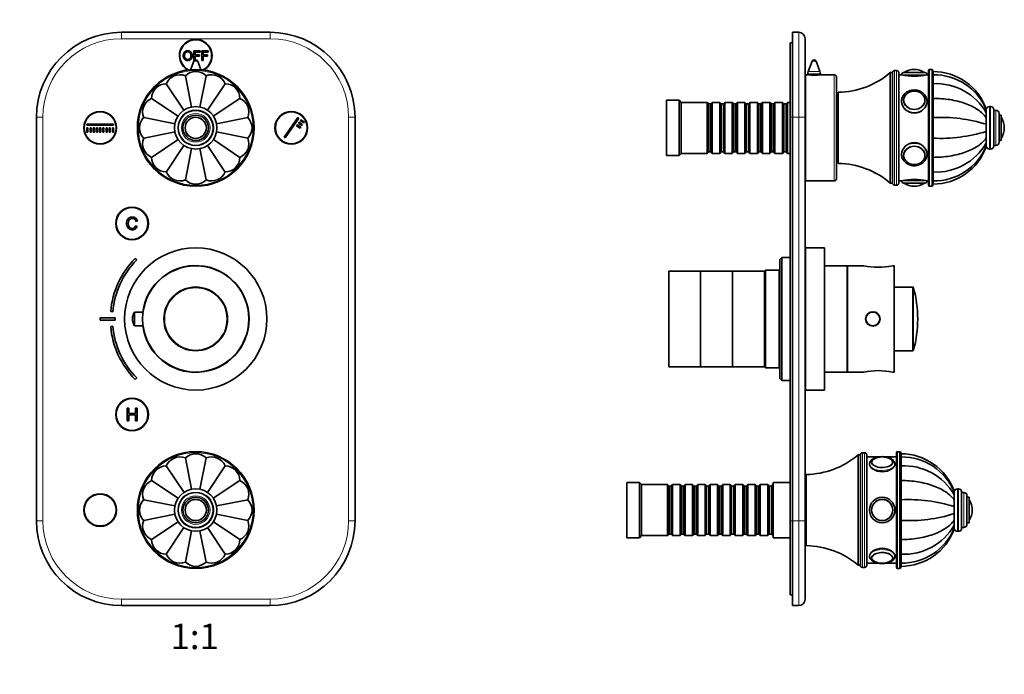
# Model space of a CAD drawing. Units: millimetres. Extents: x 0 to 790, y 0 to 1164.
# Drawn here: x 327 to 790, y 570 to 879 of the extents above; entities that cross this region are included whole.
import ezdxf
from ezdxf import colors
from ezdxf.entities.mleader import LeaderData, LeaderLine
from ezdxf.enums import TextEntityAlignment as Align
from ezdxf.math import Vec2, Vec3

# ---------------------------------------------------------------- set-up
doc = ezdxf.new("R2010")
doc.units = ezdxf.units.MM
for name, color, linetype in [('DV1_Défaut', 7, 'Continuous'), ('DV5_Défaut', 7, 'Continuous'), ('Défaut', 7, 'Continuous')]:
    doc.layers.add(name, color=color, linetype=linetype)
doc.styles.add('SEACAD_ArialB', font='arialbd.ttf')

# ---------------------------------------------------------------- blocks, each defined once
blk = doc.blocks.new('_DOT')
at = {"color": 0}
blk.add_line((0, 0), (-1, 0), dxfattribs=at)
at = {"color": 0, "const_width": 0.333}
blk.add_lwpolyline([(-0.1665, 0, 1), (0.1665, 0, 1)], format="xyb", close=True, dxfattribs=at)
blk = doc.blocks.new('SE')
at = {"layer": 'DV1_Défaut', "color": 7, "linetype": 'Continuous', "lineweight": 35}
for p, q in [((374.64, 872.65), (444.64, 872.65)), ((408.77, 863.86), (411.76, 863.86)), ((408.77, 859.44), (408.77, 863.86)), ((409.36, 863.34), (409.36, 861.97)), ((411.76, 863.34), (409.36, 863.34)), ((411.76, 863.86), (411.76, 863.34)), ((412.55, 863.86), (415.53, 863.86)), ((412.55, 859.44), (412.55, 863.86)), ((413.13, 863.34), (413.13, 861.97)), ((415.53, 863.34), (413.13, 863.34)), ((415.53, 863.86), (415.53, 863.34)), ((408.71, 859.01), (407.18, 855.04)), ((409.03, 859.44), (408.77, 859.44)), ((409.36, 861.97), (411.43, 861.97)), ((409.36, 861.45), (409.36, 859.61)), ((411.43, 861.45), (409.36, 861.45)), ((412.11, 855.04), (410.58, 859.01)), ((411.43, 861.97), (411.43, 861.45)), ((413.13, 859.44), (412.55, 859.44)), ((413.13, 861.97), (415.21, 861.97)), ((413.13, 861.45), (413.13, 859.44)), ((415.21, 861.45), (413.13, 861.45)), ((415.21, 861.97), (415.21, 861.45)), ((407.7, 837.43), (404.77, 852.17)), ((414.52, 852.17), (411.59, 837.44)), ((395.75, 848.44), (404.09, 835.96)), ((423.53, 848.44), (415.17, 835.93)), ((388.86, 841.54), (401.36, 833.19)), ((430.43, 841.54), (417.91, 833.18)), ((334.64, 642.65), (334.64, 832.65)), ((385.12, 832.53), (399.89, 829.59)), ((434.16, 832.53), (419.41, 829.59)), ((451.28, 823.29), (457.74, 832.51)), ((458.15, 832.22), (451.69, 823)), ((457.74, 832.51), (458.15, 832.22)), ((458.02, 829.86), (458.31, 830.27)), ((458.31, 830.27), (459.95, 829.13)), ((458.88, 831.09), (459.17, 831.5)), ((460.52, 829.95), (458.88, 831.09)), ((459.17, 831.5), (460.81, 830.36)), ((460.81, 830.36), (460.52, 829.95)), ((484.64, 832.65), (484.64, 642.65)), ((358.39, 829.4), (370.89, 829.4)), ((358.39, 828.9), (358.39, 829.4)), ((370.89, 828.9), (358.39, 828.9)), ((358.39, 827.65), (358.89, 827.65)), ((358.39, 825.65), (358.39, 827.65)), ((358.89, 825.65), (358.39, 825.65)), ((358.89, 827.65), (358.89, 825.65)), ((359.89, 825.65), (359.89, 827.65)), ((359.89, 827.65), (360.39, 827.65)), ((360.39, 825.65), (359.89, 825.65)), ((360.39, 827.65), (360.39, 825.65)), ((361.39, 825.65), (361.39, 827.65)), ((361.39, 827.65), (361.89, 827.65)), ((361.89, 825.65), (361.39, 825.65)), ((361.89, 827.65), (361.89, 825.65)), ((362.89, 825.65), (362.89, 827.65)), ((362.89, 827.65), (363.39, 827.65)), ((363.39, 825.65), (362.89, 825.65)), ((363.39, 827.65), (363.39, 825.65)), ((364.39, 825.65), (364.39, 827.65)), ((364.39, 827.65), (364.89, 827.65)), ((364.89, 825.65), (364.39, 825.65)), ((364.89, 827.65), (364.89, 825.65)), ((365.89, 825.65), (365.89, 827.65)), ((365.89, 827.65), (366.39, 827.65)), ((366.39, 825.65), (365.89, 825.65)), ((366.39, 827.65), (366.39, 825.65)), ((367.39, 825.65), (367.39, 827.65)), ((367.39, 827.65), (367.89, 827.65)), ((367.89, 825.65), (367.39, 825.65)), ((367.89, 827.65), (367.89, 825.65)), ((368.89, 825.65), (368.89, 827.65)), ((368.89, 827.65), (369.39, 827.65)), ((369.39, 825.65), (368.89, 825.65)), ((369.39, 827.65), (369.39, 825.65)), ((370.39, 825.65), (370.39, 827.65)), ((370.39, 827.65), (370.89, 827.65)), ((370.89, 825.65), (370.39, 825.65)), ((370.89, 829.4), (370.89, 828.9)), ((370.89, 827.65), (370.89, 825.65)), ((385.12, 822.78), (399.89, 825.71)), ((434.16, 822.78), (419.44, 825.7)), ((457.16, 828.64), (457.45, 829.04)), ((458.8, 827.49), (457.16, 828.64)), ((457.45, 829.04), (459.09, 827.9)), ((459.66, 828.72), (458.02, 829.86)), ((459.09, 827.9), (458.8, 827.49)), ((459.95, 829.13), (459.66, 828.72)), ((388.86, 813.76), (401.36, 822.12)), ((430.43, 813.76), (417.94, 822.11)), ((451.69, 823), (451.28, 823.29)), ((395.75, 806.86), (404.09, 819.34)), ((404.77, 803.13), (407.7, 817.88)), ((414.52, 803.13), (411.58, 817.9)), ((423.53, 806.86), (415.17, 819.38)), ((381.44, 783.52), (382.21, 783.72)), ((382.11, 781.34), (381.35, 781.52)), ((381.86, 765.43), (381.15, 766.14)), ((364.64, 737.15), (364.64, 738.15)), ((364.64, 738.15), (371.64, 738.15)), ((369.6, 741.16), (370.59, 741.07)), ((371.64, 738.15), (371.64, 737.15)), ((379.88, 737.77), (379.88, 737.53)), ((380.78, 734.4), (380.78, 740.9)), ((384.86, 740.9), (380.78, 740.9)), ((371.64, 737.15), (364.64, 737.15)), ((370.59, 734.24), (369.6, 734.15)), ((380.78, 734.4), (384.86, 734.4)), ((381.15, 709.17), (381.86, 709.87)), ((378.09, 695.65), (377.29, 695.65)), ((377.29, 695.65), (377.29, 689.65)), ((378.09, 693.19), (378.09, 695.65)), ((382, 695.65), (381.2, 695.65)), ((381.2, 695.65), (381.2, 693.19)), ((382, 689.65), (382, 695.65)), ((381.2, 693.19), (378.09, 693.19)), ((378.09, 689.65), (378.09, 692.48)), ((378.09, 692.48), (381.2, 692.48)), ((381.2, 692.48), (381.2, 689.65)), ((377.29, 689.65), (378.09, 689.65)), ((381.2, 689.65), (382, 689.65)), ((395.75, 668.44), (404.12, 655.92)), ((404.77, 672.17), (407.7, 657.42)), ((414.52, 672.17), (411.59, 657.45)), ((423.53, 668.44), (415.18, 655.94)), ((388.86, 661.54), (401.37, 653.18)), ((430.43, 661.54), (417.92, 653.18)), ((385.12, 652.53), (399.86, 649.6)), ((434.16, 652.53), (419.4, 649.59)), ((399.86, 645.71), (385.12, 642.78)), ((434.16, 642.78), (419.41, 645.71)), ((388.86, 633.76), (401.33, 642.1)), ((430.43, 633.76), (417.96, 642.1)), ((395.75, 626.86), (404.11, 639.37)), ((404.77, 623.13), (407.7, 637.9)), ((414.52, 623.13), (411.58, 637.9)), ((423.53, 626.86), (415.18, 639.37)), ((444.64, 602.65), (374.64, 602.65))]:
    blk.add_line(p, q, dxfattribs=at)
at = {"layer": 'DV1_Défaut', "color": 7, "linetype": 'Continuous', "lineweight": 18}
for p, q in [((374.64, 869.65), (374.64, 872.65)), ((444.64, 872.65), (444.64, 869.65)), ((444.64, 869.65), (374.64, 869.65)), ((408.71, 859.01), (410.58, 859.01)), ((337.64, 832.65), (334.64, 832.65)), ((337.64, 832.65), (337.64, 642.65)), ((481.64, 642.65), (481.64, 832.65)), ((484.64, 832.65), (481.64, 832.65)), ((337.64, 642.65), (334.64, 642.65)), ((484.64, 642.65), (481.64, 642.65)), ((374.64, 605.65), (444.64, 605.65)), ((374.64, 605.65), (374.64, 602.65)), ((444.64, 602.65), (444.64, 605.65))]:
    blk.add_line(p, q, dxfattribs=at)
at = {"layer": 'DV1_Défaut', "color": 7, "linetype": 'Continuous', "lineweight": 35}
for centre, radius in [((409.64, 827.65), 27.5), ((364.64, 827.65), 7.7), ((364.64, 827.65), 7.5), ((409.64, 827.65), 10), ((409.64, 827.65), 8.25), ((454.64, 827.65), 7.7), ((454.64, 827.65), 7.5), ((409.64, 827.65), 6), ((409.64, 827.65), 5), ((409.64, 827.65), 4.99), ((379.64, 782.65), 7.7), ((379.64, 782.65), 7.5), ((409.64, 737.65), 33.5), ((409.64, 737.65), 25), ((409.64, 737.65), 15), ((379.64, 692.65), 7.7), ((379.64, 692.65), 7.5), ((409.64, 647.65), 27.5), ((364.64, 647.65), 7.7), ((364.64, 647.65), 7.5), ((409.64, 647.65), 10), ((409.64, 647.65), 8.25), ((409.64, 647.65), 6), ((409.64, 647.65), 5), ((409.64, 647.65), 4.99)]:
    blk.add_circle(centre, radius, dxfattribs=at)
at = {"layer": 'DV1_Défaut', "color": 7, "linetype": 'Continuous', "lineweight": 18}
for centre, radius in [((409.64, 827.65), 27), ((409.64, 827.65), 8.5), ((409.64, 827.65), 6.75), ((409.64, 827.65), 4.84), ((409.64, 737.65), 14.63), ((409.64, 647.65), 27), ((409.64, 647.65), 8.5), ((409.64, 647.65), 6.75), ((409.64, 647.65), 4.84)]:
    blk.add_circle(centre, radius, dxfattribs=at)
at = {"layer": 'DV1_Défaut', "color": 7, "linetype": 'Continuous', "lineweight": 35}
for centre, radius, start, end in [((374.64, 832.65), 40, 90, 180), ((444.64, 832.65), 40, 0, 90), ((409.64, 861.65), 7.7, 0, 241.2468), ((409.64, 861.65), 7.5, 0, 243.3953), ((409.64, 858.65), 1, 21.0888, 158.9112), ((409.64, 861.65), 7.5, 296.6047, 0), ((409.64, 861.65), 7.7, 298.7532, 0), ((409.64, 847.15), 7, 45.8301, 134.1699), ((402.18, 845.67), 7, 68.3301, 156.6699), ((417.11, 845.67), 7, 23.3301, 111.6699), ((395.86, 841.44), 7, 90.8301, 179.1699), ((423.43, 841.44), 7, 0.8301, 89.1699), ((391.63, 835.11), 7, 113.3301, 201.6699), ((427.66, 835.11), 7, 338.3301, 66.6699), ((390.14, 827.65), 7, 135.8301, 224.1699), ((429.14, 827.65), 7, 315.8301, 44.1699), ((391.63, 820.19), 7, 158.3301, 246.6699), ((427.66, 820.19), 7, 293.3301, 21.6699), ((395.86, 813.86), 7, 180.8301, 269.1699), ((423.43, 813.86), 7, 270.8301, 359.1699), ((402.18, 809.64), 7, 203.3301, 291.6699), ((417.11, 809.64), 7, 248.3301, 336.6699), ((409.64, 808.15), 7, 225.8301, 314.1699), ((409.94, 737.65), 40.5, 135.3046, 175.0375), ((409.94, 737.65), 39.5, 135.3123, 175.0385), ((409.64, 737.65), 25.15, 0, 172.5752), ((385.75, 737.77), 5.88, 147.8564, 180), ((385.75, 737.53), 5.88, 180, 212.1436), ((409.64, 737.65), 25.15, 187.4248, 0), ((409.94, 737.65), 40.5, 184.9625, 224.6954), ((409.94, 737.65), 39.5, 184.9615, 224.6877), ((402.18, 665.67), 7, 68.3301, 156.6699), ((409.64, 667.15), 7, 45.8301, 134.1699), ((417.11, 665.67), 7, 23.3301, 111.6699), ((395.86, 661.44), 7, 90.8301, 179.1699), ((423.43, 661.44), 7, 0.8301, 89.1699), ((391.63, 655.11), 7, 113.3301, 201.6699), ((427.66, 655.11), 7, 338.3301, 66.6699), ((390.14, 647.65), 7, 135.8301, 224.1699), ((429.14, 647.65), 7, 315.8301, 44.1699), ((374.64, 642.65), 40, 180, 270), ((391.63, 640.19), 7, 158.3301, 246.6699), ((427.66, 640.19), 7, 293.3301, 21.6699), ((444.64, 642.65), 40, 270, 0), ((395.86, 633.86), 7, 180.8301, 269.1699), ((423.43, 633.86), 7, 270.8301, 359.1699), ((402.18, 629.64), 7, 203.3301, 291.6699), ((417.11, 629.64), 7, 248.3301, 336.6699), ((409.64, 628.15), 7, 225.8301, 314.1699)]:
    blk.add_arc(centre, radius, start, end, dxfattribs=at)
at = {"layer": 'DV1_Défaut', "color": 7, "linetype": 'Continuous', "lineweight": 18}
for centre, start, end in [((374.64, 832.65), 90, 180), ((444.64, 832.65), 0, 90), ((374.64, 642.65), 180, 270), ((444.64, 642.65), 270, 0)]:
    blk.add_arc(centre, 37, start, end, dxfattribs=at)
at = {"layer": 'DV1_Défaut', "color": 7, "linetype": 'Continuous', "lineweight": 35}
for points, degree, knots in [([(403.76, 861.59), (403.76, 862.7), (404.35, 863.32), (404.94, 863.94), (405.87, 863.94), (406.49, 863.94), (406.98, 863.65), (407.47, 863.36), (407.73, 862.83), (407.99, 862.31), (407.99, 861.64), (407.99, 860.97), (407.72, 860.44), (407.44, 859.91), (406.95, 859.64), (406.45, 859.36), (405.87, 859.36), (405.25, 859.36), (404.75, 859.67), (404.26, 859.97), (404.01, 860.49), (403.76, 861.01), (403.76, 861.59)], 2, [0, 0, 0, 0.090909, 0.090909, 0.181818, 0.181818, 0.272727, 0.272727, 0.363636, 0.363636, 0.454545, 0.454545, 0.545455, 0.545455, 0.636364, 0.636364, 0.727273, 0.727273, 0.818182, 0.818182, 0.909091, 0.909091, 1, 1, 1]), ([(404.36, 861.58), (404.36, 860.78), (404.79, 860.32), (405.22, 859.86), (405.87, 859.86), (406.53, 859.86), (406.96, 860.33), (407.38, 860.79), (407.38, 861.65), (407.38, 862.19), (407.2, 862.59), (407.02, 862.99), (406.67, 863.22), (406.32, 863.44), (405.88, 863.44), (405.26, 863.44), (404.81, 863.01), (404.36, 862.58), (404.36, 861.58)], 2, [0, 0, 0, 0.111111, 0.111111, 0.222222, 0.222222, 0.333333, 0.333333, 0.444444, 0.444444, 0.555556, 0.555556, 0.666667, 0.666667, 0.777778, 0.777778, 0.888889, 0.888889, 1, 1, 1]), ([(382.21, 783.72), (382.05, 784.34), (381.76, 784.83), (381.34, 785.16), (380.93, 785.49), (380.41, 785.65), (379.18, 785.65), (378.67, 785.53), (378.28, 785.27), (377.89, 785.01), (377.59, 784.65), (377.39, 784.17), (377.18, 783.68), (377.08, 783.16), (377.08, 782.01), (377.19, 781.48), (377.43, 781.03), (377.66, 780.58), (377.98, 780.24), (378.41, 780), (378.84, 779.77), (379.3, 779.65), (380.4, 779.65), (380.89, 779.8), (381.28, 780.1), (381.68, 780.4), (381.95, 780.81), (382.11, 781.34)], 3, [0, 0, 0, 0, 0.109849, 0.109849, 0.109849, 0.21189, 0.21189, 0.317181, 0.317181, 0.317181, 0.40955, 0.40955, 0.40955, 0.508977, 0.508977, 0.61669, 0.61669, 0.61669, 0.708959, 0.708959, 0.708959, 0.799929, 0.799929, 0.902526, 0.902526, 0.902526, 1, 1, 1, 1]), ([(381.35, 781.52), (381.21, 781.1), (381.02, 780.79), (380.76, 780.6), (380.51, 780.4), (380.18, 780.31), (379.35, 780.31), (378.98, 780.42), (378.68, 780.63), (378.38, 780.84), (378.17, 781.13), (378.05, 781.49), (377.94, 781.85), (377.87, 782.22), (377.87, 783.1), (377.95, 783.53), (378.09, 783.9), (378.23, 784.27), (378.46, 784.54), (378.76, 784.72), (379.06, 784.91), (379.39, 785), (380.17, 785), (380.54, 784.87), (380.84, 784.63), (381.13, 784.38), (381.33, 784.01), (381.44, 783.52)], 3, [0, 0, 0, 0, 0.096921, 0.096921, 0.096921, 0.18663, 0.18663, 0.289797, 0.289797, 0.289797, 0.38494, 0.38494, 0.38494, 0.478364, 0.478364, 0.599156, 0.599156, 0.599156, 0.693799, 0.693799, 0.693799, 0.781628, 0.781628, 0.887594, 0.887594, 0.887594, 1, 1, 1, 1])]:
    blk.add_open_spline(points, degree=degree, knots=knots, dxfattribs=at)
blk = doc.blocks.new('SE4')
at = {"layer": 'DV5_Défaut', "color": 7, "linetype": 'Continuous', "lineweight": 35}
for p, q in [((690.6, 872.65), (693.6, 872.65)), ((690.6, 832.65), (690.6, 872.65)), ((689.6, 832.65), (689.6, 867.65)), ((689.6, 867.65), (690.6, 867.65)), ((696.6, 869.65), (696.6, 832.65)), ((699.86, 859.01), (698, 854.17)), ((703.6, 854.17), (701.73, 859.01)), ((736.7, 801.65), (736.7, 853.65)), ((737.7, 853.65), (736.7, 853.65)), ((737.7, 801.65), (737.7, 853.65)), ((737.7, 801.65), (737.7, 853.65)), ((739.7, 854.65), (738.7, 854.65)), ((740.7, 853.65), (740.7, 801.65)), ((753, 853.65), (743, 853.65)), ((748, 855.15), (748, 855.15)), ((754.7, 800.65), (754.7, 854.65)), ((756.2, 855.15), (755.2, 855.15)), ((756.7, 854.65), (756.7, 800.65)), ((756.8, 854.15), (756.7, 854.15)), ((756.8, 852.67), (756.8, 854.15)), ((756.9, 854.15), (756.9, 852.67)), ((696.8, 802.65), (696.8, 852.65)), ((697.7, 852.65), (696.8, 852.65)), ((697.8, 853.09), (697.8, 852.64)), ((703.8, 852.64), (703.8, 853.09)), ((710.3, 852.65), (703.86, 852.65)), ((711.3, 803.65), (711.3, 851.65)), ((742, 852.65), (740.7, 852.65)), ((754.7, 852.65), (754, 852.65)), ((756.8, 852.67), (756.7, 852.67)), ((756.8, 848.44), (756.8, 852.67)), ((756.9, 848.44), (756.9, 852.67)), ((712.2, 810.9), (712.2, 844.4)), ((756.7, 848.44), (756.8, 848.44)), ((756.8, 841.54), (756.8, 848.44)), ((756.9, 841.54), (756.9, 848.44)), ((631.3, 814.65), (631.3, 840.65)), ((637.3, 840.65), (631.3, 840.65)), ((637.3, 814.65), (637.3, 840.65)), ((638.3, 839.65), (637.3, 840.65)), ((638.3, 815.65), (638.3, 839.65)), ((650.5, 839.65), (638.3, 839.65)), ((650.5, 815.65), (650.5, 839.65)), ((651.2, 838.95), (650.5, 839.65)), ((652.9, 839.65), (652.2, 838.95)), ((652.9, 815.65), (652.9, 839.65)), ((656.4, 839.65), (652.9, 839.65)), ((656.4, 815.65), (656.4, 839.65)), ((657.1, 838.95), (656.4, 839.65)), ((658.8, 839.65), (658.1, 838.95)), ((658.8, 815.65), (658.8, 839.65)), ((662.3, 839.65), (658.8, 839.65)), ((662.3, 815.65), (662.3, 839.65)), ((663, 838.95), (662.3, 839.65)), ((664.7, 839.65), (664, 838.95)), ((664.7, 815.65), (664.7, 839.65)), ((668.2, 839.65), (664.7, 839.65)), ((668.2, 815.65), (668.2, 839.65)), ((668.9, 838.95), (668.2, 839.65)), ((670.6, 839.65), (669.9, 838.95)), ((670.6, 815.65), (670.6, 839.65)), ((674.1, 839.65), (670.6, 839.65)), ((674.1, 815.65), (674.1, 839.65)), ((674.8, 838.95), (674.1, 839.65)), ((676.5, 839.65), (675.8, 838.95)), ((676.5, 815.65), (676.5, 839.65)), ((680, 839.65), (676.5, 839.65)), ((680, 815.65), (680, 839.65)), ((680.7, 838.95), (680, 839.65)), ((682.4, 839.65), (681.7, 838.95)), ((682.4, 815.65), (682.4, 839.65)), ((685.9, 839.65), (682.4, 839.65)), ((685.9, 815.65), (685.9, 839.65)), ((686.6, 838.95), (685.9, 839.65)), ((688.3, 839.65), (687.6, 838.95)), ((688.3, 815.65), (688.3, 839.65)), ((689.6, 839.65), (688.3, 839.65)), ((696.8, 840.65), (696.6, 840.65)), ((743, 840.57), (743, 840.42)), ((752.99, 840.42), (752.99, 840.57)), ((756.7, 841.54), (756.8, 841.54)), ((756.8, 832.53), (756.8, 841.54)), ((756.9, 832.53), (756.9, 841.54)), ((651.2, 816.35), (651.2, 838.95)), ((652.2, 838.95), (651.2, 838.95)), ((652.2, 816.35), (652.2, 838.95)), ((657.1, 816.35), (657.1, 838.95)), ((658.1, 838.95), (657.1, 838.95)), ((658.1, 816.35), (658.1, 838.95)), ((663, 816.35), (663, 838.95)), ((664, 838.95), (663, 838.95)), ((664, 816.35), (664, 838.95)), ((668.9, 816.35), (668.9, 838.95)), ((669.9, 838.95), (668.9, 838.95)), ((669.9, 816.35), (669.9, 838.95)), ((674.8, 816.35), (674.8, 838.95)), ((675.8, 838.95), (674.8, 838.95)), ((675.8, 816.35), (675.8, 838.95)), ((680.7, 816.35), (680.7, 838.95)), ((681.7, 838.95), (680.7, 838.95)), ((681.7, 816.35), (681.7, 838.95)), ((686.6, 816.35), (686.6, 838.95)), ((687.6, 838.95), (686.6, 838.95)), ((687.6, 816.35), (687.6, 838.95)), ((712.2, 838.9), (711.3, 838.9)), ((781.9, 836.64), (781.9, 836.16)), ((781.9, 834.76), (781.9, 836.14)), ((781.9, 834.7), (781.9, 834.93)), ((781.9, 832.4), (781.9, 834.76)), ((783.9, 837.65), (783.4, 837.65)), ((785.4, 819.15), (785.4, 836.15)), ((786.4, 835.9), (785.4, 835.9)), ((689.6, 642.65), (689.6, 832.65)), ((690.6, 832.65), (690.6, 642.65)), ((696.6, 832.65), (696.6, 642.65)), ((756.7, 832.53), (756.8, 832.53)), ((756.8, 822.78), (756.8, 832.53)), ((756.9, 822.78), (756.9, 832.53)), ((781.9, 832.3), (781.9, 832.58)), ((781.9, 829.32), (781.9, 832.4)), ((787.9, 820.9), (787.9, 834.4)), ((788.9, 833.65), (787.9, 833.65)), ((788.9, 821.65), (788.9, 833.65)), ((756.9, 829.65), (756.8, 829.65)), ((756.8, 825.65), (756.9, 825.65)), ((781.9, 829.18), (781.9, 829.46)), ((781.9, 825.99), (781.9, 829.32)), ((781.9, 825.83), (781.9, 826.12)), ((781.9, 822.91), (781.9, 825.99)), ((790.4, 827.65), (790.4, 827.65)), ((756.7, 822.78), (756.8, 822.78)), ((756.8, 813.76), (756.8, 822.78)), ((756.9, 813.76), (756.9, 822.78)), ((781.9, 822.74), (781.9, 823.05)), ((781.9, 820.55), (781.9, 822.91)), ((787.9, 821.65), (788.9, 821.65)), ((650.5, 815.65), (651.2, 816.35)), ((651.2, 816.35), (652.2, 816.35)), ((652.2, 816.35), (652.9, 815.65)), ((656.4, 815.65), (657.1, 816.35)), ((657.1, 816.35), (658.1, 816.35)), ((658.1, 816.35), (658.8, 815.65)), ((662.3, 815.65), (663, 816.35)), ((663, 816.35), (664, 816.35)), ((664, 816.35), (664.7, 815.65)), ((668.2, 815.65), (668.9, 816.35)), ((668.9, 816.35), (669.9, 816.35)), ((669.9, 816.35), (670.6, 815.65)), ((674.1, 815.65), (674.8, 816.35)), ((674.8, 816.35), (675.8, 816.35)), ((675.8, 816.35), (676.5, 815.65)), ((680, 815.65), (680.7, 816.35)), ((680.7, 816.35), (681.7, 816.35)), ((681.7, 816.35), (682.4, 815.65)), ((685.9, 815.65), (686.6, 816.35)), ((686.6, 816.35), (687.6, 816.35)), ((687.6, 816.35), (688.3, 815.65)), ((711.3, 816.4), (712.2, 816.4)), ((781.9, 819.16), (781.9, 820.55)), ((781.9, 819.15), (781.9, 818.67)), ((783.4, 817.65), (783.9, 817.65)), ((785.4, 819.4), (786.4, 819.4)), ((631.3, 814.65), (637.3, 814.65)), ((637.3, 814.65), (638.3, 815.65)), ((638.3, 815.65), (650.5, 815.65)), ((652.9, 815.65), (656.4, 815.65)), ((658.8, 815.65), (662.3, 815.65)), ((664.7, 815.65), (668.2, 815.65)), ((670.6, 815.65), (674.1, 815.65)), ((676.5, 815.65), (680, 815.65)), ((682.4, 815.65), (685.9, 815.65)), ((688.3, 815.65), (689.6, 815.65)), ((696.6, 814.65), (696.8, 814.65)), ((743, 814.89), (743, 814.74)), ((752.99, 814.74), (752.99, 814.89)), ((756.7, 813.76), (756.8, 813.76)), ((756.8, 806.86), (756.8, 813.76)), ((756.9, 806.86), (756.9, 813.76)), ((756.7, 806.86), (756.8, 806.86)), ((756.8, 802.64), (756.8, 806.86)), ((756.9, 802.64), (756.9, 806.86)), ((696.8, 802.65), (710.3, 802.65)), ((740.7, 802.65), (742, 802.65)), ((754, 802.65), (754.7, 802.65)), ((756.7, 802.64), (756.8, 802.64)), ((756.8, 801.15), (756.8, 802.64)), ((756.9, 801.15), (756.9, 802.63)), ((736.7, 801.65), (737.7, 801.65)), ((738.7, 800.65), (739.7, 800.65)), ((743, 801.65), (753, 801.65)), ((748, 800.15), (748, 800.15)), ((755.2, 800.15), (756.2, 800.15)), ((756.7, 801.15), (756.8, 801.15)), ((696.7, 766.14), (696.7, 771.15)), ((705.7, 771.15), (696.7, 771.15)), ((705.7, 704.15), (705.7, 771.15)), ((685.7, 766.65), (684.7, 765.65)), ((684.7, 709.65), (684.7, 765.65)), ((685.7, 766.65), (685.7, 708.65)), ((689.6, 766.65), (685.7, 766.65)), ((696.7, 766.65), (696.6, 766.65)), ((696.7, 766.14), (696.6, 766.14)), ((696.7, 766.14), (696.7, 741.16)), ((677.9, 760.65), (677.4, 760.15)), ((677.9, 760.65), (677.9, 714.65)), ((684.4, 760.65), (677.9, 760.65)), ((684.7, 760.95), (684.4, 760.65)), ((684.4, 714.65), (684.4, 760.65)), ((716.4, 762.65), (705.7, 762.65)), ((716.4, 712.65), (716.4, 762.65)), ((716.5, 760.65), (716.4, 760.65)), ((716.5, 712.65), (716.5, 762.65)), ((724.21, 762.65), (716.5, 762.65)), ((738.5, 762.65), (737.78, 762.65)), ((738.5, 712.65), (738.5, 762.65)), ((632.4, 715.15), (632.4, 760.15)), ((647.4, 760.15), (632.4, 760.15)), ((647.4, 715.15), (647.4, 760.15)), ((662.4, 760.15), (647.4, 760.15)), ((647.4, 715.15), (647.4, 760.15)), ((662.4, 715.15), (662.4, 760.15)), ((677.4, 760.15), (662.4, 760.15)), ((662.4, 715.15), (662.4, 760.15)), ((677.4, 715.15), (677.4, 760.15)), ((677.4, 715.15), (677.4, 760.15)), ((738.6, 722.65), (738.6, 752.65)), ((747.21, 752.65), (738.6, 752.65)), ((696.7, 741.16), (696.6, 741.16)), ((696.7, 741.07), (696.6, 741.07)), ((696.7, 738.15), (696.6, 738.15)), ((696.7, 741.16), (696.7, 741.07)), ((696.7, 738.17), (696.7, 741.13)), ((696.7, 737.15), (696.7, 738.15)), ((696.7, 737.15), (696.6, 737.15)), ((696.7, 734.24), (696.6, 734.24)), ((696.7, 734.15), (696.6, 734.15)), ((696.7, 734.23), (696.7, 737.13)), ((696.7, 734.24), (696.7, 734.15)), ((696.7, 734.15), (696.7, 709.17)), ((738.6, 722.65), (747.21, 722.65)), ((632.4, 715.15), (647.4, 715.15)), ((647.4, 715.15), (662.4, 715.15)), ((662.4, 715.15), (677.4, 715.15)), ((677.4, 715.15), (677.9, 714.65)), ((677.9, 714.65), (684.4, 714.65)), ((684.4, 714.65), (684.7, 714.35)), ((716.4, 714.65), (716.5, 714.65)), ((684.7, 709.65), (685.7, 708.65)), ((705.7, 712.65), (716.4, 712.65)), ((716.5, 712.65), (724.21, 712.65)), ((737.78, 712.65), (738.5, 712.65)), ((685.7, 708.65), (689.6, 708.65)), ((696.7, 709.17), (696.6, 709.17)), ((696.6, 708.65), (696.7, 708.65)), ((696.7, 704.15), (696.7, 709.17)), ((696.7, 704.15), (705.7, 704.15)), ((721.6, 621.65), (721.6, 673.65)), ((722.6, 673.65), (721.6, 673.65)), ((722.6, 621.65), (722.6, 673.65)), ((722.6, 621.65), (722.6, 673.65)), ((724.6, 674.65), (723.6, 674.65)), ((725.6, 621.65), (725.6, 673.65)), ((731.14, 672.65), (725.6, 672.65)), ((739.6, 672.65), (734.68, 672.65)), ((739.6, 620.65), (739.6, 674.65)), ((741.1, 675.15), (740.1, 675.15)), ((741.6, 620.65), (741.6, 674.65)), ((741.7, 674.15), (741.6, 674.15)), ((741.7, 672.67), (741.6, 672.67)), ((741.7, 672.67), (741.7, 674.15)), ((741.7, 668.44), (741.7, 672.67)), ((741.8, 672.67), (741.8, 674.15)), ((741.8, 668.44), (741.8, 672.67)), ((738.9, 669.1), (738.9, 669.3)), ((741.6, 668.44), (741.7, 668.44)), ((741.7, 661.54), (741.7, 668.44)), ((741.8, 661.54), (741.8, 668.44)), ((697.1, 630.9), (697.1, 664.4)), ((612.6, 634.65), (612.6, 660.65)), ((618.6, 660.65), (612.6, 660.65)), ((618.6, 634.65), (618.6, 660.65)), ((619.6, 659.65), (618.6, 660.65)), ((619.6, 635.65), (619.6, 659.65)), ((631.8, 659.65), (619.6, 659.65)), ((631.8, 635.65), (631.8, 659.65)), ((632.5, 658.95), (631.8, 659.65)), ((632.5, 636.35), (632.5, 658.95)), ((633.5, 658.95), (632.5, 658.95)), ((634.2, 659.65), (633.5, 658.95)), ((633.5, 636.35), (633.5, 658.95)), ((634.2, 635.65), (634.2, 659.65)), ((637.7, 659.65), (634.2, 659.65)), ((637.7, 635.65), (637.7, 659.65)), ((638.4, 658.95), (637.7, 659.65)), ((638.4, 636.35), (638.4, 658.95)), ((639.4, 658.95), (638.4, 658.95)), ((640.1, 659.65), (639.4, 658.95)), ((639.4, 636.35), (639.4, 658.95)), ((640.1, 635.65), (640.1, 659.65)), ((643.6, 659.65), (640.1, 659.65)), ((643.6, 635.65), (643.6, 659.65)), ((644.3, 658.95), (643.6, 659.65)), ((644.3, 636.35), (644.3, 658.95)), ((645.3, 658.95), (644.3, 658.95)), ((646, 659.65), (645.3, 658.95)), ((645.3, 636.35), (645.3, 658.95)), ((646, 635.65), (646, 659.65)), ((649.5, 659.65), (646, 659.65)), ((649.5, 635.65), (649.5, 659.65)), ((650.2, 658.95), (649.5, 659.65)), ((650.2, 636.35), (650.2, 658.95)), ((651.2, 658.95), (650.2, 658.95)), ((651.9, 659.65), (651.2, 658.95)), ((651.2, 636.35), (651.2, 658.95)), ((651.9, 635.65), (651.9, 659.65)), ((655.4, 659.65), (651.9, 659.65)), ((655.4, 635.65), (655.4, 659.65)), ((656.1, 658.95), (655.4, 659.65)), ((656.1, 636.35), (656.1, 658.95)), ((657.1, 658.95), (656.1, 658.95)), ((657.8, 659.65), (657.1, 658.95)), ((657.1, 636.35), (657.1, 658.95)), ((657.8, 635.65), (657.8, 659.65)), ((661.3, 659.65), (657.8, 659.65)), ((661.3, 635.65), (661.3, 659.65)), ((662, 658.95), (661.3, 659.65)), ((662, 636.35), (662, 658.95)), ((663, 658.95), (662, 658.95)), ((663.7, 659.65), (663, 658.95)), ((663, 636.35), (663, 658.95)), ((663.7, 635.65), (663.7, 659.65)), ((667.2, 659.65), (663.7, 659.65)), ((667.2, 635.65), (667.2, 659.65)), ((667.9, 658.95), (667.2, 659.65)), ((667.9, 636.35), (667.9, 658.95)), ((668.9, 658.95), (667.9, 658.95)), ((669.6, 659.65), (668.9, 658.95)), ((668.9, 636.35), (668.9, 658.95)), ((669.6, 635.65), (669.6, 659.65)), ((673.1, 659.65), (669.6, 659.65)), ((673.1, 635.65), (673.1, 659.65)), ((673.8, 658.95), (673.1, 659.65)), ((673.8, 636.35), (673.8, 658.95)), ((674.8, 658.95), (673.8, 658.95)), ((675.5, 659.65), (674.8, 658.95)), ((674.8, 636.35), (674.8, 658.95)), ((675.5, 635.65), (675.5, 659.65)), ((679, 659.65), (675.5, 659.65)), ((679, 635.65), (679, 659.65)), ((679.7, 658.95), (679, 659.65)), ((679.7, 636.35), (679.7, 658.95)), ((680.7, 658.95), (679.7, 658.95)), ((681.4, 659.65), (680.7, 658.95)), ((680.7, 636.35), (680.7, 658.95)), ((681.4, 635.65), (681.4, 659.65)), ((681.6, 659.65), (681.4, 659.65)), ((681.6, 634.65), (681.6, 660.65)), ((689.6, 660.65), (681.6, 660.65)), ((697.1, 662.65), (696.6, 662.65)), ((741.6, 661.54), (741.7, 661.54)), ((741.7, 652.53), (741.7, 661.54)), ((741.8, 652.53), (741.8, 661.54)), ((766.8, 656.17), (766.8, 656.64)), ((766.8, 656.14), (766.8, 654.76)), ((766.8, 654.76), (766.8, 652.4)), ((768.8, 657.65), (768.3, 657.65)), ((770.3, 639.15), (770.3, 656.15)), ((771.3, 655.9), (770.3, 655.9)), ((772.8, 640.9), (772.8, 654.4)), ((741.6, 652.53), (741.7, 652.53)), ((741.7, 642.78), (741.7, 652.53)), ((741.8, 649.65), (741.7, 649.65)), ((741.8, 642.78), (741.8, 652.53)), ((766.8, 652.29), (766.8, 653.55)), ((766.8, 652.4), (766.8, 649.32)), ((766.8, 645.83), (766.8, 649.47)), ((766.8, 645.99), (766.8, 649.32)), ((773.8, 653.65), (772.8, 653.65)), ((773.8, 641.65), (773.8, 653.65)), ((741.7, 645.65), (741.8, 645.65)), ((766.8, 642.91), (766.8, 645.99)), ((775.3, 647.65), (775.3, 647.65)), ((689.6, 607.65), (689.6, 642.65)), ((690.6, 602.65), (690.6, 642.65)), ((696.6, 642.65), (696.6, 605.65)), ((741.6, 642.78), (741.7, 642.78)), ((741.7, 633.76), (741.7, 642.78)), ((741.8, 633.76), (741.8, 642.78)), ((766.8, 642.75), (766.8, 642.96)), ((766.8, 640.55), (766.8, 642.91)), ((766.8, 639.16), (766.8, 640.55)), ((772.8, 641.65), (773.8, 641.65)), ((618.6, 634.65), (619.6, 635.65)), ((619.6, 635.65), (631.8, 635.65)), ((631.8, 635.65), (632.5, 636.35)), ((632.5, 636.35), (633.5, 636.35)), ((633.5, 636.35), (634.2, 635.65)), ((634.2, 635.65), (637.7, 635.65)), ((637.7, 635.65), (638.4, 636.35)), ((638.4, 636.35), (639.4, 636.35)), ((639.4, 636.35), (640.1, 635.65)), ((640.1, 635.65), (643.6, 635.65)), ((643.6, 635.65), (644.3, 636.35)), ((644.3, 636.35), (645.3, 636.35)), ((645.3, 636.35), (646, 635.65)), ((646, 635.65), (649.5, 635.65)), ((649.5, 635.65), (650.2, 636.35)), ((650.2, 636.35), (651.2, 636.35)), ((651.2, 636.35), (651.9, 635.65)), ((651.9, 635.65), (655.4, 635.65)), ((655.4, 635.65), (656.1, 636.35)), ((656.1, 636.35), (657.1, 636.35)), ((657.1, 636.35), (657.8, 635.65)), ((657.8, 635.65), (661.3, 635.65)), ((661.3, 635.65), (662, 636.35)), ((662, 636.35), (663, 636.35)), ((663, 636.35), (663.7, 635.65)), ((663.7, 635.65), (667.2, 635.65)), ((667.2, 635.65), (667.9, 636.35)), ((667.9, 636.35), (668.9, 636.35)), ((668.9, 636.35), (669.6, 635.65)), ((669.6, 635.65), (673.1, 635.65)), ((673.1, 635.65), (673.8, 636.35)), ((673.8, 636.35), (674.8, 636.35)), ((674.8, 636.35), (675.5, 635.65)), ((675.5, 635.65), (679, 635.65)), ((679, 635.65), (679.7, 636.35)), ((679.7, 636.35), (680.7, 636.35)), ((680.7, 636.35), (681.4, 635.65)), ((681.4, 635.65), (681.6, 635.65)), ((766.8, 639.14), (766.8, 638.67)), ((768.3, 637.65), (768.8, 637.65)), ((770.3, 639.4), (771.3, 639.4)), ((612.6, 634.65), (618.6, 634.65)), ((681.6, 634.65), (689.6, 634.65)), ((696.6, 632.65), (697.1, 632.65)), ((741.6, 633.76), (741.7, 633.76)), ((741.7, 626.86), (741.7, 633.76)), ((741.8, 626.86), (741.8, 633.76)), ((741.6, 626.86), (741.7, 626.86)), ((741.7, 622.64), (741.7, 626.86)), ((741.8, 622.64), (741.8, 626.86)), ((721.6, 621.65), (722.6, 621.65)), ((725.6, 622.65), (731.15, 622.65)), ((734.65, 622.65), (739.6, 622.65)), ((741.6, 622.64), (741.7, 622.64)), ((741.7, 622.64), (741.7, 621.15)), ((741.8, 622.63), (741.8, 621.15)), ((723.6, 620.65), (724.6, 620.65)), ((740.1, 620.15), (741.1, 620.15)), ((741.6, 621.15), (741.7, 621.15)), ((689.6, 607.65), (690.6, 607.65)), ((693.6, 602.65), (690.6, 602.65))]:
    blk.add_line(p, q, dxfattribs=at)
at = {"layer": 'DV5_Défaut', "color": 7, "linetype": 'Continuous', "lineweight": 18}
for p, q in [((693.6, 832.65), (693.6, 872.65)), ((699.86, 859.01), (701.73, 859.01)), ((698, 854.17), (703.6, 854.17)), ((738.7, 854.65), (738.7, 800.65)), ((739.7, 800.65), (739.7, 854.65)), ((743.15, 853.75), (752.84, 853.75)), ((755.2, 855.15), (755.2, 800.15)), ((756.2, 800.15), (756.2, 855.15)), ((697.8, 853.09), (703.8, 853.09)), ((710.3, 802.65), (710.3, 852.65)), ((754, 852.65), (742, 852.65)), ((783.4, 817.65), (783.4, 837.65)), ((783.9, 817.65), (783.9, 837.65)), ((786.4, 819.4), (786.4, 835.9)), ((689.6, 832.65), (690.6, 832.65)), ((693.6, 832.65), (690.6, 832.65)), ((693.6, 642.65), (693.6, 832.65)), ((696.6, 832.65), (693.6, 832.65)), ((788.99, 822.81), (788.99, 832.5)), ((756.9, 829.22), (756.8, 829.22)), ((756.9, 826.08), (756.8, 826.08)), ((742, 802.65), (754, 802.65)), ((743.15, 801.56), (752.84, 801.56)), ((747.21, 722.65), (747.21, 752.65)), ((747.7, 752.28), (747.7, 723.02)), ((723.6, 620.65), (723.6, 674.65)), ((724.6, 620.65), (724.6, 674.65)), ((740.1, 620.15), (740.1, 675.15)), ((741.1, 620.15), (741.1, 675.15)), ((768.3, 637.65), (768.3, 657.65)), ((768.8, 637.65), (768.8, 657.65)), ((771.3, 639.4), (771.3, 655.9)), ((741.8, 649.22), (741.7, 649.22)), ((773.89, 642.81), (773.89, 652.5)), ((741.8, 646.08), (741.7, 646.08)), ((689.6, 642.65), (690.6, 642.65)), ((690.6, 642.65), (693.6, 642.65)), ((693.6, 602.65), (693.6, 642.65)), ((696.6, 642.65), (693.6, 642.65))]:
    blk.add_line(p, q, dxfattribs=at)
at = {"layer": 'DV5_Défaut', "color": 7, "linetype": 'Continuous', "lineweight": 35}
for centre, radius in [((728.5, 737.65), 3.4), ((728.5, 737.65), 3.25), ((732.9, 647.65), 6), ((732.9, 647.65), 6), ((732.9, 647.65), 4.99), ((732.9, 647.65), 5)]:
    blk.add_circle(centre, radius, dxfattribs=at)
at = {"layer": 'DV5_Défaut', "color": 7, "linetype": 'Continuous', "lineweight": 18}
blk.add_circle((732.9, 647.65), 4.84, dxfattribs=at)
at = {"layer": 'DV5_Défaut', "color": 7, "linetype": 'Continuous', "lineweight": 35}
for centre, radius, start, end in [((693.6, 869.65), 3, 0, 90), ((700.8, 858.65), 1, 21.0888, 158.9112), ((700.8, 853.09), 3, 158.9112, 180), ((700.8, 853.09), 3, 0, 21.0888), ((711.66, 882.9), 38.5, 270.8009, 310.5673), ((738.7, 853.65), 1, 90, 180), ((739.7, 853.65), 1, 0, 90), ((743, 852.65), 1, 90, 180), ((743.32, 853.48), 0.32, 122.3218, 147.0287), ((748, 846.09), 9.06, 90, 122.3218), ((748, 846.09), 9.06, 57.6782, 90), ((752.67, 853.48), 0.32, 32.9713, 57.6782), ((753, 852.65), 1, 0, 90), ((755.2, 854.65), 0.5, 90, 180), ((756.2, 854.65), 0.5, 0, 90), ((756.9, 827.55), 26.6, 19.8974, 90), ((700.8, 877.45), 24.99, 262.8744, 277.1256), ((710.3, 851.65), 1, 0, 90), ((748, 876.95), 25.02, 256.1271, 283.8729), ((757.3, 826.12), 26.55, 22.111, 90.8786), ((758.29, 821.31), 27.17, 29.6699, 92.939), ((783.4, 836.15), 1.5, 90, 180), ((783.9, 836.15), 1.5, 0, 90), ((786.4, 834.4), 1.5, 0, 90), ((760.18, 759.17), 73.43, 72.799, 92.5636), ((788.72, 832.32), 0.32, 32.3218, 57.0287), ((781.34, 827.65), 9.06, 0, 32.3218), ((760.18, 896.13), 73.43, 267.4364, 287.201), ((781.34, 827.65), 9.06, 327.6782, 0), ((786.4, 820.9), 1.5, 270, 0), ((788.72, 822.98), 0.32, 302.9713, 327.6782), ((758.29, 834), 27.17, 267.061, 330.3301), ((757.3, 829.19), 26.55, 269.1197, 337.8349), ((756.9, 827.75), 26.6, 270, 340.0672), ((783.4, 819.15), 1.5, 180, 270), ((783.9, 819.15), 1.5, 270, 0), ((711.66, 772.41), 38.5, 49.4327, 89.1991), ((710.3, 803.65), 1, 270, 0), ((748, 778.36), 25.02, 76.1271, 103.8729), ((743, 802.65), 1, 180, 270), ((753, 802.65), 1, 270, 0), ((738.7, 801.65), 1, 180, 270), ((739.7, 801.65), 1, 270, 0), ((743.32, 801.83), 0.32, 212.9713, 237.6782), ((748, 809.21), 9.06, 237.6782, 270), ((748, 809.21), 9.06, 270, 302.3218), ((752.67, 801.83), 0.32, 302.3218, 327.0287), ((755.2, 800.65), 0.5, 180, 270), ((756.2, 800.65), 0.5, 270, 0), ((731, 797.84), 35.83, 259.0897, 280.9103), ((747.21, 752.15), 0.5, 14.8036, 90), ((692.35, 737.65), 57.25, 345.1964, 14.8036), ((747.21, 723.15), 0.5, 270, 345.1964), ((731, 677.47), 35.83, 79.0897, 100.9103), ((696.56, 702.9), 38.5, 270.8009, 310.5673), ((723.6, 673.65), 1, 90, 180), ((724.6, 673.65), 1, 0, 90), ((732.92, 664.08), 8.6, 77.5925, 102.2807), ((740.1, 674.65), 0.5, 90, 180), ((741.1, 674.65), 0.5, 0, 90), ((741.8, 647.55), 26.6, 19.9713, 90), ((742.2, 646.12), 26.55, 22.1475, 90.8775), ((729.39, 670.02), 1.49, 143.1259, 180.2292), ((736.35, 670.04), 1.53, 359.8349, 41.7289), ((743.19, 641.31), 27.17, 29.6699, 92.939), ((768.3, 656.15), 1.5, 90, 180), ((768.8, 656.15), 1.5, 0, 90), ((771.3, 654.4), 1.5, 0, 90), ((745.08, 579.17), 73.43, 72.799, 92.5636), ((773.62, 652.32), 0.32, 32.3218, 57.0287), ((766.24, 647.65), 9.06, 0, 32.3218), ((745.64, 711.79), 69.12, 266.8132, 287.8241), ((766.24, 647.65), 9.06, 327.6782, 0), ((743.19, 654), 27.17, 267.061, 330.3301), ((771.3, 640.9), 1.5, 270, 0), ((773.62, 642.98), 0.32, 302.9713, 327.6782), ((742.2, 649.19), 26.55, 269.1193, 337.8481), ((741.8, 647.75), 26.6, 270, 340.0284), ((768.3, 639.15), 1.5, 180, 270), ((768.8, 639.15), 1.5, 270, 0), ((696.56, 592.41), 38.5, 49.4327, 89.1991), ((723.6, 621.65), 1, 180, 270), ((724.6, 621.65), 1, 270, 0), ((729.59, 625.32), 1.69, 181.1431, 224.1904), ((732.9, 631.23), 8.6, 256.9806, 282.1663), ((736.13, 625.32), 1.75, 306.9009, 359.4299), ((740.1, 620.65), 0.5, 180, 270), ((741.1, 620.65), 0.5, 270, 0), ((693.6, 605.65), 3, 270, 360)]:
    blk.add_arc(centre, radius, start, end, dxfattribs=at)
for centre in [(748, 840.65), (748, 814.65)]:
    blk.add_ellipse(centre, major_axis=(5, 0), ratio=0.866025, dxfattribs=at)
at = {"layer": 'DV5_Défaut', "color": 7, "linetype": 'Continuous', "lineweight": 18}
for centre, major_axis in [((748, 840.7), (4.84, 0)), ((748, 814.6), (-4.84, 0))]:
    blk.add_ellipse(centre, major_axis=major_axis, ratio=0.866025, dxfattribs=at)
for centre, major_axis, ratio, start_param, end_param in [((748, 840.15), (6, 0), 0.866025, 3.165932, 6.283185), ((748, 815.15), (6, 0), 0.866025, 0, 3.141593), ((732.9, 669.3), (6, 0), 0.5, 3.143591, 6.283185), ((732.9, 670.25), (4.84, 0), 0.5, 2.798437, 6.283185), ((732.9, 670.25), (4.84, 0), 0.5, 0, 0.378806), ((732.9, 626), (-6, 0), 0.5, 3.141593, 6.283185), ((732.9, 626), (-6, 0), 0.5, 0, 0.001999), ((732.9, 625.05), (-4.84, 0), 0.5, 2.634247, 6.283185), ((732.9, 625.05), (-4.84, 0), 0.5, 0, 0.414175)]:
    blk.add_ellipse(centre, major_axis=major_axis, ratio=ratio, start_param=start_param, end_param=end_param, dxfattribs=at)
at = {"layer": 'DV5_Défaut', "color": 7, "linetype": 'Continuous', "lineweight": 35}
for centre, major_axis, ratio, start_param, end_param in [((748, 840.15), (6, 0), 0.866025, 3.141593, 3.165932), ((748, 840.57), (4.99, 0), 0.866025, 3.141593, 3.204665), ((748, 840.57), (4.99, 0), 0.866025, 6.220113, 6.283185), ((748, 815.15), (6, 0), 0.866025, 3.141593, 3.165932), ((748, 814.74), (4.99, 0), 0.866025, 3.078521, 3.141593), ((748, 814.74), (4.99, 0), 0.866025, 0, 0.063072), ((732.9, 670.17), (5, 0), 0.5, 1.924409, 6.283185), ((732.9, 670.25), (4.84, 0), 0.5, 1.958544, 2.798437), ((732.9, 670.17), (5, 0), 0.5, 0, 1.216932), ((732.9, 670.25), (4.84, 0), 0.5, 0.378806, 1.172191), ((732.9, 625.14), (5, 0), 0.5, 0, 4.909345), ((732.9, 625.05), (-4.84, 0), 0.5, 0.414175, 1.158536), ((732.9, 625.05), (-4.84, 0), 0.5, 1.959955, 2.634247), ((732.9, 625.14), (5, 0), 0.5, 5.092384, 6.283185)]:
    blk.add_ellipse(centre, major_axis=major_axis, ratio=ratio, start_param=start_param, end_param=end_param, dxfattribs=at)
for points, knots in [([(754, 840.15), (753.99, 840.32), (753.98, 840.71), (753.85, 841.39), (753.59, 842.13), (753.21, 842.83), (752.72, 843.48), (752.12, 844.05), (751.44, 844.54), (750.68, 844.94), (749.87, 845.24), (749.01, 845.43), (748.13, 845.5), (747.24, 845.46), (746.37, 845.3), (745.54, 845.04), (744.75, 844.66), (744.04, 844.19), (743.41, 843.62), (742.89, 842.99), (742.47, 842.28), (742.18, 841.54), (742.01, 840.76), (742, 840.29), (742, 840.02)], [0, 0, 0, 0, 0.026939, 0.072538, 0.118151, 0.163862, 0.209752, 0.255865, 0.302203, 0.348742, 0.395443, 0.442266, 0.489181, 0.536164, 0.583195, 0.630252, 0.677307, 0.724321, 0.771238, 0.817993, 0.864523, 0.910788, 0.956787, 1, 1, 1, 1]), ([(742, 840.15), (742, 838.77), (742.65, 837.35), (744.86, 835.25), (746.42, 834.59), (749.56, 834.59), (751.13, 835.24), (753.35, 837.36), (754, 838.79), (754, 840.19), (754, 840.24), (753.99, 840.28)], [0, 0, 0, 0, 0.247978, 0.247978, 0.495957, 0.495957, 0.743935, 0.743935, 0.991913, 0.991913, 1, 1, 1, 1]), ([(756.9, 841.54), (759.57, 841.54), (762.19, 841.34), (766.02, 840.73), (767.28, 840.48), (769.7, 839.87), (770.85, 839.52), (774.18, 838.33), (776.22, 837.34), (779.58, 835.07), (780.95, 833.77), (781.9, 832.4)], [0, 0, 0, 0, 0.25, 0.25, 0.375, 0.375, 0.5, 0.5, 0.75, 0.75, 1, 1, 1, 1]), ([(753.96, 814.62), (753.98, 814.79), (754, 814.97), (754, 816.51), (753.35, 817.95), (751.14, 820.06), (749.58, 820.71), (746.42, 820.71), (744.86, 820.06), (742.65, 817.96), (742, 816.53), (742, 815.15)], [0, 0, 0, 0, 0.032035, 0.032035, 0.274026, 0.274026, 0.516017, 0.516017, 0.758009, 0.758009, 1, 1, 1, 1]), ([(756.9, 813.76), (759.57, 813.76), (762.19, 813.96), (766.02, 814.57), (767.28, 814.83), (769.7, 815.43), (770.85, 815.78), (774.18, 816.97), (776.22, 817.97), (779.58, 820.23), (780.95, 821.53), (781.9, 822.91)], [0, 0, 0, 0, 0.25, 0.25, 0.375, 0.375, 0.5, 0.5, 0.75, 0.75, 1, 1, 1, 1]), ([(742, 815.02), (742, 815), (741.99, 814.74), (742.08, 814.19), (742.29, 813.44), (742.63, 812.72), (743.08, 812.05), (743.64, 811.45), (744.3, 810.93), (745.03, 810.5), (745.82, 810.16), (746.67, 809.93), (747.54, 809.82), (748.43, 809.82), (749.31, 809.93), (750.16, 810.16), (750.96, 810.5), (751.7, 810.93), (752.36, 811.47), (752.93, 812.08), (753.38, 812.76), (753.72, 813.49), (753.93, 814.24), (753.99, 814.82), (754, 815.1), (754, 815.15)], [0, 0, 0, 0, 0.002607, 0.048975, 0.095298, 0.141681, 0.188221, 0.234976, 0.281963, 0.329165, 0.376546, 0.424066, 0.471689, 0.51939, 0.567147, 0.614938, 0.662739, 0.710515, 0.758214, 0.805773, 0.853125, 0.90022, 0.947038, 0.991001, 1, 1, 1, 1]), ([(738.9, 669.3), (738.89, 669.44), (738.87, 669.72), (738.73, 670.2), (738.47, 670.68), (738.1, 671.13), (737.62, 671.54), (737.03, 671.91), (736.34, 672.22), (735.57, 672.47), (734.76, 672.65), (733.9, 672.77), (733.03, 672.81), (732.16, 672.79), (731.3, 672.7), (730.47, 672.54), (729.69, 672.31), (728.97, 672.01), (728.32, 671.64), (727.79, 671.22), (727.38, 670.76), (727.1, 670.29), (726.92, 669.79), (726.91, 669.47), (726.9, 669.29)], [0, 0, 0, 0, 0.029011, 0.069997, 0.111354, 0.154502, 0.200228, 0.248268, 0.297475, 0.346641, 0.395436, 0.443894, 0.492146, 0.540338, 0.588607, 0.637078, 0.685927, 0.735342, 0.785484, 0.836308, 0.880691, 0.922562, 0.962577, 1, 1, 1, 1]), ([(726.9, 669.3), (726.9, 668.51), (727.55, 667.58), (729.76, 666.15), (731.32, 665.67), (734.46, 665.67), (736.03, 666.15), (738.25, 667.59), (738.9, 668.52), (738.9, 669.3), (738.9, 669.3), (738.9, 669.3)], [0, 0, 0, 0, 0.249957, 0.249957, 0.499915, 0.499915, 0.749872, 0.749872, 0.99983, 0.99983, 1, 1, 1, 1]), ([(741.8, 661.54), (744.47, 661.54), (747.09, 661.34), (750.92, 660.73), (752.18, 660.48), (754.6, 659.87), (755.75, 659.52), (759.08, 658.33), (761.12, 657.34), (764.48, 655.07), (765.85, 653.77), (766.8, 652.4)], [0, 0, 0, 0, 0.25, 0.25, 0.375, 0.375, 0.5, 0.5, 0.75, 0.75, 1, 1, 1, 1]), ([(741.8, 633.76), (744.47, 633.76), (747.09, 633.96), (750.92, 634.57), (752.18, 634.83), (754.6, 635.43), (755.75, 635.78), (759.08, 636.97), (761.12, 637.97), (764.48, 640.23), (765.85, 641.53), (766.8, 642.91)], [0, 0, 0, 0, 0.25, 0.25, 0.375, 0.375, 0.5, 0.5, 0.75, 0.75, 1, 1, 1, 1]), ([(726.9, 625.99), (726.9, 625.97), (726.88, 625.78), (726.97, 625.38), (727.16, 624.89), (727.48, 624.42), (727.9, 623.99), (728.43, 623.6), (729.06, 623.25), (729.79, 622.96), (730.58, 622.74), (731.41, 622.59), (732.28, 622.51), (733.15, 622.49), (734.02, 622.55), (734.87, 622.67), (735.67, 622.86), (736.43, 623.12), (737.12, 623.45), (737.73, 623.85), (738.22, 624.3), (738.57, 624.78), (738.79, 625.26), (738.89, 625.69), (738.89, 625.92), (738.9, 626)], [0, 0, 0, 0, 0.005443, 0.046816, 0.087825, 0.129889, 0.174205, 0.221129, 0.269914, 0.319264, 0.368335, 0.417029, 0.465439, 0.513707, 0.561984, 0.610385, 0.659064, 0.708206, 0.757996, 0.808538, 0.85944, 0.902577, 0.943443, 0.982967, 1, 1, 1, 1]), ([(738.9, 626), (738.9, 626.79), (738.25, 627.72), (736.04, 629.15), (734.48, 629.63), (731.32, 629.64), (729.76, 629.15), (727.55, 627.72), (726.9, 626.8), (726.9, 626)], [0, 0, 0, 0, 0.249872, 0.249872, 0.499915, 0.499915, 0.749957, 0.749957, 1, 1, 1, 1])]:
    blk.add_open_spline(points, degree=3, knots=knots, dxfattribs=at)
for points in [[(742, 840.25), (742, 840.22), (742, 840.19), (742, 840.15)], [(742, 815.15), (742, 815.1), (742, 815.05), (742, 815)]]:
    blk.add_open_spline(points, degree=3, dxfattribs=at)

msp = doc.modelspace()

# ---------------------------------------------------------------- block references
at = {"layer": 'Défaut'}
for name in ['SE', 'SE4']:
    msp.add_blockref(name, (0, 0), dxfattribs=at)

# ---------------------------------------------------------------- texts
at = {"layer": 'Défaut', "color": 7, "linetype": 'Continuous', "lineweight": 35, "style": 'SEACAD_ArialB'}
msp.add_text('1:1', height=12, dxfattribs=at).set_placement((397.78, 594.15), align=Align.TOP_LEFT)

# ---------------------------------------------------------------- leaders
at = {"layer": 'Défaut', "color": 7, "linetype": 'Continuous', "lineweight": 18}
ml = msp.add_multileader_mtext('Standard', dxfattribs=at)
ml.set_content('{\\pxsm0.9;\\fSolid Edge ISO|b1||i0||c0|p34;\\W1.;22/06/2022\\P}', color=256)
ml.set_leader_properties()
ml.set_arrow_properties(name='DOT')
ml.build(insert=Vec2(0, 0))
ml.multileader.update_dxf_attribs({"leader_type": 0, "dogleg_length": 0, "arrow_head_size": 12})
ctx = ml.context
ctx.base_point, ctx.char_height, ctx.arrow_head_size, ctx.landing_gap_size = Vec3(656.6, 1156.97), 12, 12, 4.2
notes = []
notes.append((ctx, [(0, (0, 0, 0), (0, 0), (1, 0), 1, [])]))
ctx.mtext.insert = Vec3(658.6, 1163.09)
for ctx, leaders in notes:
    for number, flags, end, landing, length, lines in leaders:
        leader = LeaderData()
        leader.index, (leader.has_last_leader_line, leader.has_dogleg_vector, leader.attachment_direction) = number, flags
        leader.last_leader_point, leader.dogleg_vector, leader.dogleg_length = Vec3(end), Vec3(landing), length
        for number, points, colour, breaks in lines:
            line = LeaderLine()
            line.index, line.vertices, line.color, line.breaks = number, Vec3.list(points), colors.encode_raw_color(colour), breaks
            leader.lines.append(line)
        ctx.leaders.append(leader)

doc.saveas('drawing.dxf')
